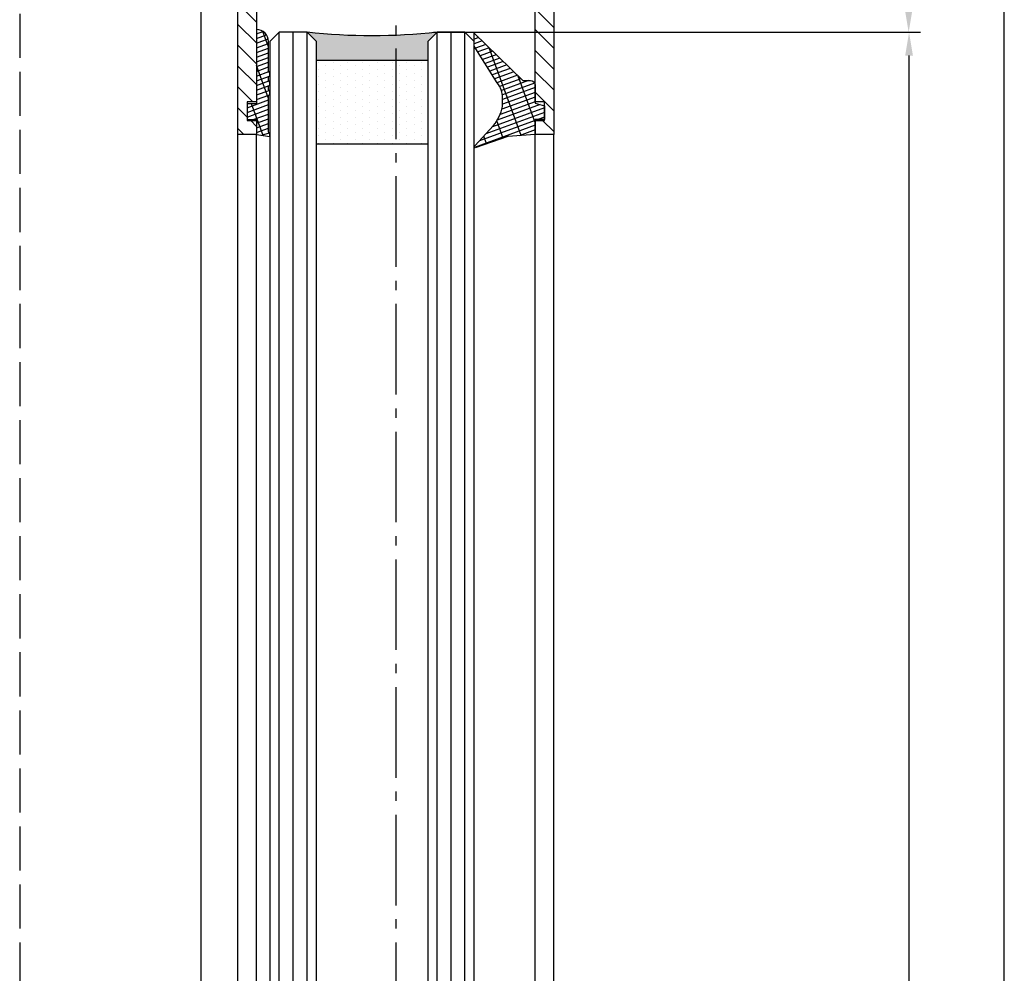
# Model space of a CAD drawing. Units: millimetres. Extents: x -5573 to 2503, y 0 to 8648.
# Drawn here: x -1047 to -941, y 3942 to 4045 of the extents above; entities that cross this region are included whole.
import ezdxf

# ---------------------------------------------------------------- set-up
doc = ezdxf.new("R2010")
doc.units = ezdxf.units.MM
doc.linetypes.add('AM_DIN_F_W050', pattern=[6.25, 4.75, -1.5])
doc.linetypes.add('AM_DIN_G_W050', pattern=[13.75, 9.75, -1.5, 1, -1.5])
for name, color, linetype in [('centerline-Mittellinie', 92, 'AM_DIN_G_W050'), ('dimension-Bemassung', 5, 'Continuous'), ('hatching-Schraffur', 5, 'Continuous'), ('hiddenline-hinterliegendelinie', 6, 'AM_DIN_F_W050'), ('outline-Körperkante', 7, 'Continuous')]:
    doc.layers.add(name, color=color, linetype=linetype)
doc.layers.get('0').off()
doc.dimstyles.new('ISO-5.0', dxfattribs={"dimtxt": 5, "dimasz": 2.5, "dimexe": 1.25, "dimexo": 0.625, "dimtad": 1, "dimdec": 3, "dimtxsty": 'Standard', "dimcen": 2.5, "dimclrd": 256, "dimclre": 256, "dimadec": 0, "dimazin": 0, "dimtfac": 1, "dimtdec": 3, "dimtmove": 0, "dimatfit": 3, "dimfxl": 1, "dimlwd": -1, "dimlwe": -1, "dimarcsym": 0})

# ---------------------------------------------------------------- blocks, each defined once
blk = doc.blocks.new('*D104')
at = {"layer": 'dimension-Bemassung'}
for p, q in [((4752.871904549559, 3286.943451859305), (4805.312981001916, 3286.943451859305)), ((4804.062981001915, 1300.943658529543), (4804.062981001916, 3284.443451859305))]:
    blk.add_line(p, q, dxfattribs=at)
for points in [[(4803.646314335249, 3284.443451859305), (4804.479647668583, 3284.443451859305), (4804.062981001916, 3286.943451859305)], [(4803.646314335248, 1300.943658529543), (4804.479647668582, 1300.943658529543), (4804.062981001915, 1298.443658529543)]]:
    blk.add_solid(points, dxfattribs=at)
at = {"layer": 'dimension-Bemassung', "color": 0, "insert": (4800.937981001915, 1354.537274539208), "char_height": 5, "attachment_point": 5, "rotation": 90}
blk.add_mtext('GH1', dxfattribs=at)
blk = doc.blocks.new('*D103')
at = {"layer": 'dimension-Bemassung'}
for p, q in [((4773.421995564389, 3348.943451859305), (4815.571639752251, 3348.943451859305)), ((4814.32163975225, 1238.943658529544), (4814.321639752251, 3346.443451859305)), ((4763.921904549559, 1236.443658529544), (4815.57163975225, 1236.443658529544))]:
    blk.add_line(p, q, dxfattribs=at)
for points in [[(4813.904973085584, 3346.443451859305), (4814.738306418918, 3346.443451859305), (4814.321639752251, 3348.943451859305)], [(4813.904973085583, 1238.943658529544), (4814.738306418917, 1238.943658529544), (4814.32163975225, 1236.443658529544)]]:
    blk.add_solid(points, dxfattribs=at)
at = {"layer": 'dimension-Bemassung', "color": 0, "insert": (4811.19663975225, 1346.374813674704), "char_height": 5, "attachment_point": 5, "rotation": 90}
blk.add_mtext('FH1', dxfattribs=at)
blk = doc.blocks.new('*D111')
at = {"layer": 'dimension-Bemassung'}
for p, q in [((4763.921904549559, 3348.943451859304), (4805.27094243189, 3348.943451859304)), ((4804.02094243189, 3289.443451859304), (4804.02094243189, 3346.443451859304)), ((4754.371904549559, 3286.943451859304), (4805.27094243189, 3286.943451859304))]:
    blk.add_line(p, q, dxfattribs=at)
for points in [[(4803.604275765223, 3346.443451859304), (4804.437609098557, 3346.443451859304), (4804.02094243189, 3348.943451859304)], [(4803.604275765223, 3289.443451859304), (4804.437609098557, 3289.443451859304), (4804.02094243189, 3286.943451859304)]]:
    blk.add_solid(points, dxfattribs=at)
at = {"layer": 'dimension-Bemassung', "color": 0, "insert": (4800.895942431889, 3317.333754714253), "char_height": 5, "attachment_point": 5, "rotation": 90}
blk.add_mtext('62', dxfattribs=at)
blk = doc.blocks.new('Seitenriss_Türschuh')
at = {"layer": 'hatching-Schraffur'}
h = blk.add_hatch(dxfattribs=at)
h.set_pattern_fill('LINE', color=256, scale=0.5, angle=45, style=0)
h.set_pattern_definition([(45, (-260.1302474895663, -337.3312607704851), (-1.122532015133644, 1.122532015133644), [])])
edge = h.paths.add_edge_path(flags=16)
edge.add_line((-12.50000000000005, 27), (-5.349999999999991, 26.99999999999989))
edge.add_arc((-5.349999999999984, 27.49999999999988), 0.4999999999999931, 269.9999999999992, 360.0000000000008)
edge.add_line((-4.849999999999991, 27.49999999999989), (-4.850000000000048, 29.5))
edge.add_arc((-5.520150309079597e-14, 29.50000000000006), 4.849999999999993, 126.00000000000091, 180.0000000000007, ccw=False)
edge.add_arc((-2.071943014331085, 32.35178490517168), 1.325000000000011, -53.999999999999886, 125.9999999999994, ccw=False)
edge.add_arc((3.545449524244848e-15, 29.49999999999999), 2.200000000000057, 126.0000000000026, 242.9643082105868)
edge.add_line((-1.000000000000053, 27.54040820577342), (-1.000000000000053, 26.89999999999998))
edge.add_line((-1.000000000000053, 26.89999999999998), (0.9999999999999467, 26.89999999999998))
edge.add_line((0.9999999999999467, 26.89999999999998), (0.9999999999999467, 27.54040820577336))
edge.add_arc((2.032662232975824e-15, 29.49999999999998), 2.200000000000046, 297.0356917894101, 414.0000000000009)
edge.add_arc((2.071943014330945, 32.35178490517171), 1.324999999999971, 54.00000000000051, 234.0000000000005, ccw=False)
edge.add_arc((-4.610634790624957e-14, 29.49999999999999), 4.850000000000016, 1.1368683772161603e-13, 54.00000000000023, ccw=False)
edge.add_line((4.849999999999969, 29.5), (4.849999999999969, 27.50000000000011))
edge.add_arc((5.349999999999976, 27.50000000000012), 0.5000000000000062, 180.0000000000008, 269.9999999999993)
edge.add_line((5.349999999999969, 27.00000000000011), (12.49999999999995, 26.99999999999989))
edge.add_arc((12.49999999999995, 27.49999999999988), 0.4999999999999954, 269.9999999999994, 360.0000000000004)
edge.add_line((12.99999999999995, 27.49999999999989), (12.99999999999995, 59.00000000000006))
edge.add_arc((12.49999999999995, 59.00000000000006), 0.5, 0, 90)
edge.add_line((12.49999999999995, 59.50000000000006), (5.349999999999969, 59.5))
edge.add_arc((5.349999999999969, 59), 0.5, 90, 180)
edge.add_line((4.849999999999969, 59), (4.849999999999969, 57))
edge.add_arc((-4.660573142689639e-14, 57.00000000000001), 4.850000000000016, 305.99999999999983, 359.99999999999983, ccw=False)
edge.add_arc((2.071943014330944, 54.14821509482829), 1.324999999999971, 125.99999999999949, 305.9999999999995, ccw=False)
edge.add_arc((4.672911363412524e-15, 56.99999999999999), 2.200000000000021, 305.9999999999996, 422.9643082105897)
edge.add_line((0.9999999999999467, 58.95959179422658), (0.9999999999999467, 59.60000000000002))
edge.add_line((0.9999999999999467, 59.60000000000002), (-1.000000000000053, 59.60000000000002))
edge.add_line((-1.000000000000053, 59.60000000000002), (-1.000000000000053, 58.95959179422653))
edge.add_arc((-5.477020746658123e-14, 56.99999999999998), 2.200000000000002, 117.0356917894122, 233.9999999999983)
edge.add_arc((-2.071943014331113, 54.14821509482829), 1.325000000000051, -125.99999999999972, 53.9999999999996, ccw=False)
edge.add_arc((-2.584434402597147e-14, 56.99999999999986), 4.850000000000022, 179.9999999999983, 233.9999999999981, ccw=False)
edge.add_line((-4.850000000000048, 57), (-4.849999999999962, 59))
edge.add_arc((-5.349999999999953, 59.00000000000001), 0.4999999999999911, 359.9999999999992, 450.000000000001)
edge.add_line((-5.349999999999962, 59.5), (-12.5, 59.49999999999989))
edge.add_arc((-12.49999999999999, 58.99999999999989), 0.5000000000000026, 90.0000000000002, 180)
edge.add_line((-13, 58.99999999999989), (-13.00000000000005, 27.5))
edge.add_arc((-12.50000000000005, 27.5), 0.5000000000000036, 180.0000000000004, 269.9999999999996)
edge = h.paths.add_edge_path()
edge.add_line((16.99999999999995, 5), (16.99999999999995, 78))
edge.add_line((16.99999999999995, 78), (14.99999999999995, 78))
edge.add_line((14.99999999999995, 78), (14.99999999999995, 76.5))
edge.add_line((14.99999999999995, 76.5), (15.99999999999995, 76.5))
edge.add_line((15.99999999999995, 76.5), (15.99999999999995, 74.5))
edge.add_line((15.99999999999995, 74.5), (14.99999999999995, 74.5))
edge.add_line((14.99999999999995, 74.5), (14.99999999999995, 63.5))
edge.add_arc((13.99999999999996, 63.5), 0.9999999999999911, -149.99999999999972, 0, ccw=False)
edge.add_line((13.13397459621553, 63), (-13.13397459621561, 63))
edge.add_arc((-14.00000000000005, 63.5), 1.000000000000005, 180, 330.00000000000017, ccw=False)
edge.add_line((-15.00000000000005, 63.5), (-15.00000000000005, 74.5))
edge.add_line((-15.00000000000005, 74.5), (-16.00000000000005, 74.5))
edge.add_line((-16.00000000000005, 74.5), (-16.00000000000005, 76.5))
edge.add_line((-16.00000000000005, 76.5), (-15.00000000000005, 76.5))
edge.add_line((-15.00000000000005, 76.5), (-15.00000000000005, 78))
edge.add_line((-15.00000000000005, 78), (-17.00000000000005, 78))
edge.add_line((-17.00000000000005, 78), (-17.00000000000005, 5))
edge.add_line((-17.00000000000005, 5), (-14.00000000000005, 5))
edge.add_line((-14.00000000000005, 5), (-14.00000000000005, 6.5))
edge.add_line((-14.00000000000005, 6.5), (-15.50000000000005, 6.5))
edge.add_line((-15.50000000000005, 6.5), (-15.50000000000005, 7.699999999999989))
edge.add_line((-15.50000000000005, 7.699999999999989), (-7.500000000000053, 7.699999999999989))
edge.add_line((-7.500000000000053, 7.699999999999989), (-7.500000000000053, 6.5))
edge.add_line((-7.500000000000053, 6.5), (-9.000000000000053, 6.5))
edge.add_line((-9.000000000000053, 6.5), (-9.000000000000053, 5))
edge.add_line((-9.000000000000053, 5), (-5.000000000000053, 5))
edge.add_line((-5.000000000000053, 5), (-5.000000000000053, 16))
edge.add_line((-5.000000000000053, 16), (-7.000000000000053, 16))
edge.add_line((-7.000000000000053, 16), (-7.000000000000053, 13.19999999999999))
edge.add_arc((-8.000000000000053, 13.19999999999999), 1, -90, 0, ccw=False)
edge.add_line((-8.000000000000053, 12.19999999999999), (-11.00000000000005, 12.19999999999999))
edge.add_arc((-11.00000000000005, 13.19999999999999), 1, 180, 270, ccw=False)
edge.add_line((-12.00000000000005, 13.19999999999999), (-12.00000000000005, 17.5))
edge.add_arc((-11.00000000000005, 17.5), 1, 90, 180, ccw=False)
edge.add_line((-11.00000000000005, 18.5), (-10.00000000000005, 18.5))
edge.add_line((-10.00000000000005, 18.5), (-10.00000000000005, 21.5))
edge.add_line((-10.00000000000005, 21.5), (-11.00000000000005, 21.49999999999994))
edge.add_arc((-11.00000000000005, 22.49999999999994), 1, 180, 270, ccw=False)
edge.add_line((-12.00000000000005, 22.49999999999994), (-12.00000000000005, 23.5))
edge.add_arc((-11.00000000000005, 23.5), 1, 90, 180, ccw=False)
edge.add_line((-11.00000000000005, 24.5), (10.99999999999995, 24.5))
edge.add_arc((10.99999999999996, 23.50000000000001), 0.9999999999999908, -6.252776074688882e-13, 90.00000000000051, ccw=False)
edge.add_line((11.99999999999995, 23.5), (11.99999999999995, 22.5))
edge.add_arc((10.99999999999993, 22.50000000000001), 1.000000000000014, 270.0000000000008, 359.9999999999992, ccw=False)
edge.add_line((10.99999999999995, 21.5), (9.999999999999947, 21.5))
edge.add_line((9.999999999999947, 21.5), (9.999999999999947, 18.5))
edge.add_line((9.999999999999947, 18.5), (10.99999999999995, 18.5))
edge.add_arc((10.99999999999995, 17.5), 1, 0, 90, ccw=False)
edge.add_line((11.99999999999995, 17.5), (11.99999999999995, 13.19999999999999))
edge.add_arc((10.99999999999995, 13.19999999999999), 1, -90, 0, ccw=False)
edge.add_line((10.99999999999995, 12.19999999999999), (7.999999999999947, 12.19999999999999))
edge.add_arc((7.999999999999947, 13.19999999999999), 1, 180, 270, ccw=False)
edge.add_line((6.999999999999947, 13.19999999999999), (6.999999999999947, 16))
edge.add_line((6.999999999999947, 16), (4.999999999999947, 16))
edge.add_line((4.999999999999947, 16), (4.999999999999947, 5))
edge.add_line((4.999999999999947, 5), (8.999999999999947, 5))
edge.add_line((8.999999999999947, 5), (8.999999999999947, 6.5))
edge.add_line((8.999999999999947, 6.5), (7.499999999999947, 6.5))
edge.add_line((7.499999999999947, 6.5), (7.499999999999947, 7.699999999999989))
edge.add_line((7.499999999999947, 7.699999999999989), (15.49999999999995, 7.699999999999989))
edge.add_line((15.49999999999995, 7.699999999999989), (15.49999999999995, 6.5))
edge.add_line((15.49999999999995, 6.5), (13.99999999999995, 6.5))
edge.add_line((13.99999999999995, 6.5), (13.99999999999995, 5))
edge.add_line((13.99999999999995, 5), (16.99999999999995, 5))
at = {"layer": 'centerline-Mittellinie'}
for p, q in [((-6.3965499199827, 57), (6.396549919982707, 57)), ((-6.3965499199827, 29.5), (6.396549919982707, 29.5))]:
    blk.add_line(p, q, dxfattribs=at)
at = {"layer": 'outline-Körperkante'}
for points in [[(16.99999999999995, 5), (16.99999999999995, 78), (14.99999999999995, 78), (14.99999999999995, 76.5), (15.99999999999995, 76.5), (15.99999999999995, 74.5), (14.99999999999995, 74.5), (14.99999999999995, 63.5, -0.7673269879789567), (13.13397459621553, 63), (-13.13397459621561, 63, -0.7673269879789623), (-15.00000000000005, 63.5), (-15.00000000000005, 74.5), (-16.00000000000005, 74.5), (-16.00000000000005, 76.5), (-15.00000000000005, 76.5), (-15.00000000000005, 78), (-17.00000000000005, 78), (-17.00000000000005, 5), (-14.00000000000005, 5), (-14.00000000000005, 6.5), (-15.50000000000005, 6.5), (-15.50000000000005, 7.699999999999989), (-7.500000000000053, 7.699999999999989), (-7.500000000000053, 6.5), (-9.000000000000053, 6.5), (-9.000000000000053, 5), (-5.000000000000053, 5), (-5.000000000000053, 16), (-7.000000000000053, 16), (-7.000000000000053, 13.19999999999999, -0.414213562373095), (-8.000000000000053, 12.19999999999999), (-11.00000000000005, 12.19999999999999, -0.414213562373095), (-12.00000000000005, 13.19999999999999), (-12.00000000000005, 17.5, -0.414213562373095), (-11.00000000000005, 18.5), (-10.00000000000005, 18.5), (-10.00000000000005, 21.5), (-11.00000000000005, 21.49999999999994, -0.414213562373095), (-12.00000000000005, 22.49999999999994), (-12.00000000000005, 23.5, -0.414213562373095), (-11.00000000000005, 24.5), (10.99999999999995, 24.5, -0.4142135623731005), (11.99999999999995, 23.5), (11.99999999999995, 22.5, -0.4142135623730867), (10.99999999999995, 21.5), (9.999999999999947, 21.5), (9.999999999999947, 18.5), (10.99999999999995, 18.5, -0.414213562373095), (11.99999999999995, 17.5), (11.99999999999995, 13.19999999999999, -0.414213562373095), (10.99999999999995, 12.19999999999999), (7.999999999999947, 12.19999999999999, -0.414213562373095), (6.999999999999947, 13.19999999999999), (6.999999999999947, 16), (4.999999999999947, 16), (4.999999999999947, 5), (8.999999999999947, 5), (8.999999999999947, 6.5), (7.499999999999947, 6.5), (7.499999999999947, 7.699999999999989), (15.49999999999995, 7.699999999999989), (15.49999999999995, 6.5), (13.99999999999995, 6.5), (13.99999999999995, 5)], [(-12.50000000000005, 27), (-5.349999999999991, 26.99999999999989, 0.4142135623731031), (-4.849999999999991, 27.49999999999989), (-4.850000000000048, 29.5, -0.240078759080115), (-2.850758473618608, 33.4237324227185, -0.9999999999999952), (-1.293127555043551, 31.27983738762487, 0.559822348372882), (-1.000000000000053, 27.54040820577342), (-1.000000000000053, 26.89999999999998), (0.9999999999999467, 26.89999999999998), (0.9999999999999467, 27.54040820577336, 0.5598223483729196), (1.293127555043444, 31.27983738762492, -0.9999999999999999), (2.850758473618445, 33.4237324227185, -0.2400787590801161), (4.849999999999969, 29.5), (4.849999999999969, 27.50000000000011, 0.4142135623730875), (5.349999999999969, 27.00000000000011), (12.49999999999995, 26.99999999999989, 0.4142135623731005), (12.99999999999995, 27.49999999999989), (12.99999999999995, 59.00000000000006, 0.414213562373095), (12.49999999999995, 59.50000000000006), (5.349999999999969, 59.5, 0.414213562373095), (4.849999999999969, 59), (4.849999999999969, 57, -0.240078759080116), (2.850758473618445, 53.0762675772815, -1), (1.293127555043444, 55.22016261237508, 0.5598223483729158), (0.9999999999999467, 58.95959179422658), (0.9999999999999467, 59.60000000000002), (-1.000000000000053, 59.60000000000002), (-1.000000000000053, 58.95959179422653, 0.5598223483728925), (-1.293127555043551, 55.22016261237513, -0.9999999999999952), (-2.850758473618665, 53.07626757728144, -0.2400787590801149), (-4.850000000000048, 57), (-4.849999999999962, 59, 0.4142135623731054), (-5.349999999999962, 59.5), (-12.5, 59.49999999999989, 0.414213562373092), (-13, 58.99999999999989), (-13.00000000000005, 27.5, 0.4142135623730906)]]:
    blk.add_lwpolyline(points, format="xyb", close=True, dxfattribs=at)
blk = doc.blocks.new('Glasverbundsteg 12mm')
at = {"layer": 'hatching-Schraffur'}
blk.add_hatch(color=256, dxfattribs=at).paths.add_polyline_path([(3, 6), (1, 6), (1.13686837721616e-13, 6.999999999999886, -0.05409945817900844), (1.13686837721616e-13, -6.999999999999773), (1.000000000000171, -5.999999999999886), (3, -5.999999999999886)])
h = blk.add_hatch(dxfattribs=at)
h.set_pattern_fill('DOTS', color=256, scale=0.5, style=0)
h.set_pattern_definition([(0, (-338.47368294135, -624.0330547285787), (0.396875, 0.79375), [0, -0.79375])])
h.paths.add_polyline_path([(12, 6), (3, 6), (3, -5.999999999999886), (12, -5.999999999999886)])
at = {"layer": 'outline-Körperkante'}
for p, q in [((3, 6), (3, -5.999999999999886)), ((12, 6), (12, -5.999999999999886))]:
    blk.add_line(p, q, dxfattribs=at)
blk.add_arc((-64.50630907687292, -2.273736754432321e-13), 64.88500528412607, 353.8066961232445, 6.193303876755505, dxfattribs=at)
blk = doc.blocks.new('Verglasungsgummi_21-23mm')
at = {"layer": 'hatching-Schraffur'}
h = blk.add_hatch(dxfattribs=at)
h.set_pattern_fill('GRATE', color=256, scale=0.6, angle=70, style=0)
h.set_pattern_definition([(70, (-30, 17), (-0.4475286106492888, 0.1628870932588498), []), (160, (-30, 17), (-0.6515483730353991, -1.790114442597155), [])])
edge = h.paths.add_edge_path()
edge.add_line((1.233225623188389, 8.48687365485273), (-0.9554146650784787, 6.488937604732996))
edge.add_arc((-4.17118306676057, 10.52938414710757), 5.163949522898503, 283.10873944227365, 308.51608236957225, ccw=False)
edge.add_line((-3, 5.5), (-3.942235403217069, 5.5))
edge.add_arc((-3.942235403217026, 7.999999999999965), 2.499999999999965, 229.9999999999991, 269.99999999999903, ccw=False)
edge.add_line((-5.549204427433381, 6.084888892202571), (-9.5, 8.549999999999955))
edge.add_line((-9.5, 8.549999999999955), (-10.89999999999998, 8.549999999999955))
edge.add_line((-10.89999999999998, 8.549999999999955), (-5.800000000000011, 3.322056677769524))
edge.add_line((-5.800000000000011, 3.322056677769524), (-5.800000000000011, 2.5))
edge.add_arc((-5.300000000000011, 2.5), 0.5, 180, 270)
edge.add_line((-5.300000000000011, 2), (-3.367949192431126, 2))
edge.add_line((-3.367949192431126, 2), (-3.100000000000023, 1))
edge.add_line((-3.100000000000023, 1), (-1.600000000000023, 1))
edge.add_line((-1.600000000000023, 1), (-1.600000000000023, 2))
edge.add_line((-1.600000000000023, 2), (0, 2))
edge.add_line((0, 2), (0.2323714666781598, 4.924285112033203))
edge.add_line((0.2323714666781598, 4.924285112033203), (1.426179017842912, 8.449999999999932))
edge.add_arc((1.326179017842918, 8.449999999999934), 0.0999999999999941, 359.999999999999, 521.6377180453608)
at = {"layer": 'outline-Körperkante'}
blk.add_lwpolyline([(1.233225623188389, 8.48687365485273), (-0.9554146650784787, 6.488937604732996, -0.1113168506135773), (-3, 5.5), (-3.942235403217069, 5.5, -0.1763269807084644), (-5.549204427433381, 6.084888892202571), (-9.5, 8.549999999999955), (-10.89999999999998, 8.549999999999955), (-5.800000000000011, 3.322056677769524), (-5.800000000000011, 2.5, 0.414213562373095), (-5.300000000000011, 2), (-3.367949192431126, 2), (-3.100000000000023, 1), (-1.600000000000023, 1), (-1.600000000000023, 2), (0, 2), (0.2323714666781598, 4.924285112033203), (1.426179017842912, 8.449999999999932, 0.8513505294362962), (1.231270657935568, 8.481502431964714)], format="xyb", dxfattribs=at)
blk = doc.blocks.new('Verglasungsgummi_dünn_mit_Abreisskante')
at = {"layer": 'hatching-Schraffur'}
h = blk.add_hatch(dxfattribs=at)
h.set_pattern_fill('GRATE', color=256, scale=0.6, angle=70, style=0)
h.set_pattern_definition([(290.0000000000001, (-30, 3.884265839817544), (-0.4475286106492888, -0.1628870932588498), []), (200, (-30, 3.884265839817544), (-0.6515483730353991, 1.790114442597155), [])])
edge = h.paths.add_edge_path()
edge.add_line((-4.349999999999966, -9.66573416018241), (-4.649999999999977, -9.66573416018241))
edge.add_line((-4.649999999999977, -9.66573416018241), (-4.799999999999955, -9.815734160182387))
edge.add_line((-4.799999999999955, -9.815734160182387), (-5.199999999999989, -9.815734160182387))
edge.add_line((-5.199999999999989, -9.815734160182387), (-5.349999999999966, -9.66573416018241))
edge.add_line((-5.349999999999966, -9.66573416018241), (-5.649999999999977, -9.66573416018241))
edge.add_line((-5.649999999999977, -9.66573416018241), (-5.800000000000011, -9.815734160182387))
edge.add_line((-5.800000000000011, -9.815734160182387), (-6.199999999999989, -9.815734160182387))
edge.add_line((-6.199999999999989, -9.815734160182387), (-6.349999999999966, -9.66573416018241))
edge.add_line((-6.349999999999966, -9.66573416018241), (-6.649999999999977, -9.66573416018241))
edge.add_line((-6.649999999999977, -9.66573416018241), (-6.800000000000011, -9.815734160182387))
edge.add_line((-6.800000000000011, -9.815734160182387), (-10, -9.815734160182387))
edge.add_arc((-9.999999999999972, -11.11573416018243), 1.30000000000004, 90.00000000000124, 180.0000000000012)
edge.add_line((-11.30000000000001, -11.11573416018246), (-3.300000000000011, -11.11573416018246))
edge.add_line((-3.300000000000011, -11.11573416018246), (-3.300000000000011, -12.11573416018246))
edge.add_line((-3.300000000000011, -12.11573416018246), (-1.600000000000023, -12.11573416018246))
edge.add_line((-1.600000000000023, -12.11573416018246), (-1.600000000000023, -11.11573416018246))
edge.add_line((-1.600000000000023, -11.11573416018246), (0, -11.11573416018246))
edge.add_line((0, -11.11573416018246), (0.2191612573451494, -9.66573416018241))
edge.add_line((0.2191612573451494, -9.66573416018241), (-0.01494120900906637, -9.66573416018241))
edge.add_line((-0.01494120900906637, -9.66573416018241), (-0.3000000000000114, -9.815734160182387))
edge.add_line((-0.3000000000000114, -9.815734160182387), (-4.199999999999932, -9.815734160182387))
edge.add_line((-4.199999999999932, -9.815734160182387), (-4.349999999999966, -9.66573416018241))
at = {"layer": 'outline-Körperkante'}
blk.add_lwpolyline([(-4.349999999999966, -9.66573416018241), (-4.649999999999977, -9.66573416018241), (-4.799999999999955, -9.815734160182387), (-5.199999999999989, -9.815734160182387), (-5.349999999999966, -9.66573416018241), (-5.649999999999977, -9.66573416018241), (-5.800000000000011, -9.815734160182387), (-6.199999999999989, -9.815734160182387), (-6.349999999999966, -9.66573416018241), (-6.649999999999977, -9.66573416018241), (-6.800000000000011, -9.815734160182387), (-10, -9.815734160182387, 0.414213562373095), (-11.30000000000001, -11.11573416018246), (-3.300000000000011, -11.11573416018246), (-3.300000000000011, -12.11573416018246), (-1.600000000000023, -12.11573416018246), (-1.600000000000023, -11.11573416018246), (0, -11.11573416018246), (0.2191612573451494, -9.66573416018241), (-0.01494120900906637, -9.66573416018241), (-0.3000000000000114, -9.815734160182387), (-4.199999999999932, -9.815734160182387)], format="xyb", close=True, dxfattribs=at)
blk = doc.blocks.new('WD_LR22B_Seitenriss_ER-EL_OF')
at = {"layer": 'centerline-Mittellinie'}
blk.add_line((40.49424661367357, 9.094947017729282e-13), (40.49424661367357, -2103.294060581581), dxfattribs=at)
blk.add_line((40.49424661367357, 9.094947017729282e-13), (40.49424661367357, -2103.294060581581), dxfattribs=at)
at = {"layer": 'hatching-Schraffur'}
for p, q in [((27.94424661367248, -1979.605902249244), (27.94424661367339, -39.5)), ((27.94424661367248, -1979.605902249244), (27.94424661367339, -39.5)), ((29.44424661367248, -1981.525488732138), (29.44424661367339, -39.5)), ((29.44424661367248, -1981.525488732138), (29.44424661367339, -39.5)), ((30.94424661367248, -1981.005599809822), (30.94424661367339, -39.5)), ((30.94424661367248, -1981.005599809822), (30.94424661367339, -39.5)), ((44.94424661367339, -1981.805428244254), (44.94424661367339, -39.5)), ((44.94424661367339, -1981.805428244254), (44.94424661367339, -39.5)), ((46.44424661367339, -1980.92561960599), (46.44424661367339, -39.5)), ((46.44424661367339, -1980.92561960599), (46.44424661367339, -39.5)), ((47.94424661367339, -1980.845630603455), (47.94424661367339, -39.5)), ((47.94424661367339, -1980.845630603455), (47.94424661367339, -39.5))]:
    blk.add_line(p, q, dxfattribs=at)
at = {"layer": 'hiddenline-hinterliegendelinie'}
blk.add_line((-0.005844401155627565, 9.094947017729282e-13), (-0.005844401155627565, -2094.999793249546), dxfattribs=at)
at = {"layer": 'outline-Körperkante'}
for p, q in [((19.4941555995938, 0), (19.4941555995938, -2094.999793249546)), ((23.49424661367357, -1980.405730683675), (23.49424661367357, -50.5)), ((23.49424661367357, -1980.405730683675), (23.49424661367357, -50.5)), ((25.49424661367357, -1978.966034222477), (25.49424661367357, -50.5)), ((25.49424661367357, -1978.966034222477), (25.49424661367357, -50.5)), ((55.49424661367448, -1983.71573209623), (55.49424661367357, -50.5)), ((55.49424661367448, -1983.71573209623), (55.49424661367357, -50.5)), ((57.49424661367448, -1982.630262590598), (57.49424661367357, -50.5)), ((57.49424661367448, -1982.630262590598), (57.49424661367357, -50.5))]:
    blk.add_line(p, q, dxfattribs=at)
for points in [[(31.9442466136743, -1980.685670195791), (31.94424661367339, -40.5), (30.94424661367339, -39.5), (27.94424661367339, -39.5), (26.94424661367339, -40.5), (26.9442466136743, -1978.766074914194)], [(31.9442466136743, -1980.685670195791), (31.94424661367339, -40.5), (30.94424661367339, -39.5), (27.94424661367339, -39.5), (26.94424661367339, -40.5), (26.9442466136743, -1978.766074914194)], [(48.9442466136743, -1980.685670195791), (48.94424661367339, -40.5), (47.94424661367339, -39.5), (44.94424661367339, -39.5), (43.94424661367339, -40.5), (43.9442466136743, -1981.645459037886)], [(48.9442466136743, -1980.685670195791), (48.94424661367339, -40.5), (47.94424661367339, -39.5), (44.94424661367339, -39.5), (43.94424661367339, -40.5), (43.9442466136743, -1981.645459037886)]]:
    blk.add_lwpolyline(points, dxfattribs=at)
at = {"xscale": -1}
for name, p, rotation in [('Seitenriss_Türschuh', (40.49424661367357, 27.5), 180), ('Seitenriss_Türschuh', (40.49424661367357, 27.5), 180), ('Verglasungsgummi_21-23mm', (57.49424661367357, -50.5), 90), ('Verglasungsgummi_21-23mm', (57.49424661367357, -50.5), 90)]:
    blk.add_blockref(name, p, dxfattribs=dict(at, rotation=rotation))
at = {"rotation": 270}
blk.add_blockref('Verglasungsgummi_dünn_mit_Abreisskante', (36.60998077385648, -50.5), dxfattribs=at)
blk.add_blockref('Verglasungsgummi_dünn_mit_Abreisskante', (36.60998077385648, -50.5), dxfattribs=at)
at = {"layer": 'hatching-Schraffur', "xscale": -1, "rotation": 90}
blk.add_blockref('Glasverbundsteg 12mm', (37.94424661367339, -39.5), dxfattribs=at)
blk.add_blockref('Glasverbundsteg 12mm', (37.94424661367339, -39.5), dxfattribs=at)
at = {"layer": 'dimension-Bemassung'}
for base, p1, p2, text, picture, middle in [((95.71860142501464, 22.5000000802147), (45.44456354268368, -39.4999999197853), (54.99456354268386, 22.5000000802147), '62', '*D111', (95.71860142501373, -9.109697064836382)), ((106.0192987453756, 22.50000008021561), (54.99456354268386, -2089.999793249545), (64.49465455751397, 22.50000008021561), 'FH1', '*D103', (106.0192987453747, -1980.068638104385))]:
    dim = blk.add_linear_dim(base=base, p1=p1, p2=p2, angle=90, text=text, dimstyle='ISO-5.0', dxfattribs=at)
    dim.commit()
    dim.dimension.update_dxf_attribs({"geometry": picture, "text_midpoint": middle, "dimtype": 128, "insert": (-4708.302341006875, -3326.443451779089)})
dim = blk.add_linear_dim(base=(95.76063999504095, -39.49999991978439), p1=(25.44456354268368, -2027.999793249546), p2=(43.94456354268368, -39.49999991978439), angle=90, text='GH1', dimstyle='ISO-5.0', override={"dimse1": 1}, dxfattribs=at)
dim.commit()
dim.dimension.update_dxf_attribs({"geometry": '*D104', "text_midpoint": (95.76063999504004, -1971.906177239881), "dimtype": 128, "insert": (-4708.302341006875, -3326.443451779089)})

msp = doc.modelspace()

# ---------------------------------------------------------------- block references
at = {"layer": 'outline-Körperkante'}
msp.add_blockref('WD_LR22B_Seitenriss_ER-EL_OF', (-1047.213288027973, 4082.841405447134), dxfattribs=at)

doc.saveas('drawing.dxf')
